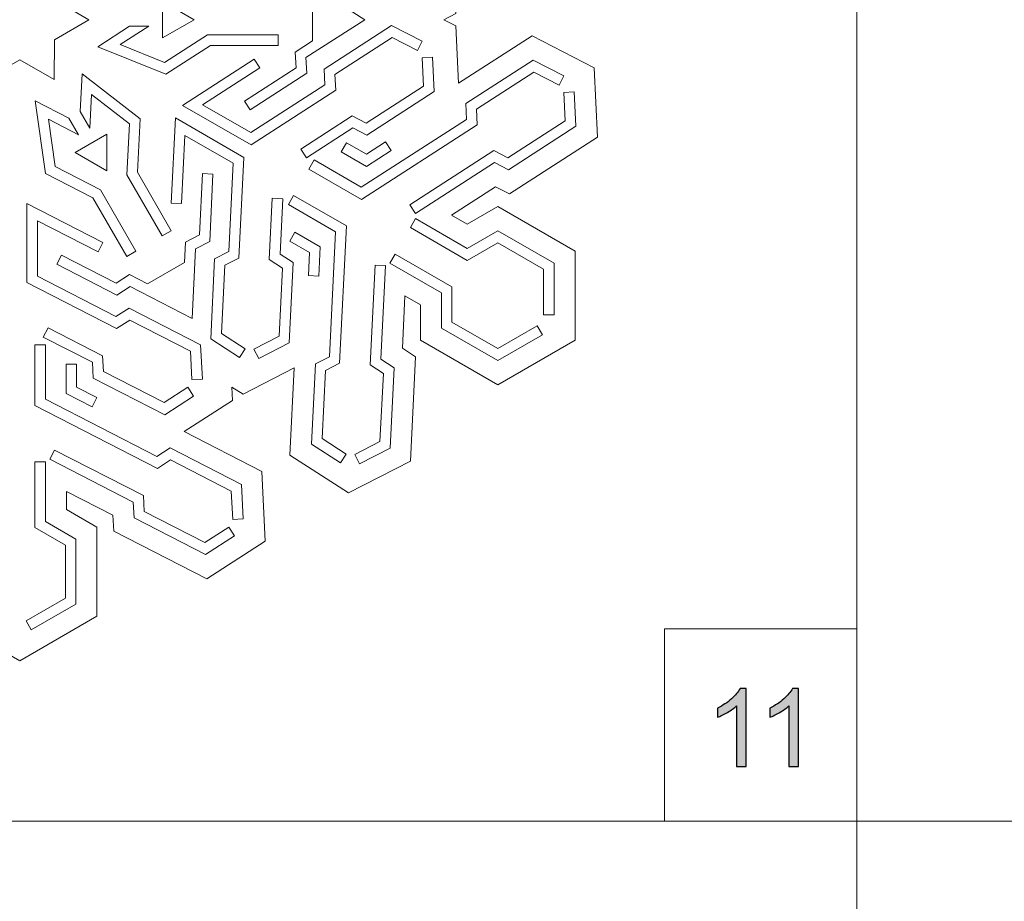
# Model space of a CAD drawing. Units: millimetres. Extents: x -654 to 652, y -308 to 317.
# Drawn here: x -588 to -512, y 61 to 130 of the extents above; entities that cross this region are included whole.
import ezdxf

# ---------------------------------------------------------------- set-up
doc = ezdxf.new("R2010")
doc.units = ezdxf.units.MM
doc.header["$MEASUREMENT"] = 0
doc.layers.add('layer 1', color=7, linetype='Continuous')

msp = doc.modelspace()

# ---------------------------------------------------------------- hatches: boundary and pattern name
at = {"layer": 'layer 1', "true_color": 0x2b2a29}
h = msp.add_hatch(color=250, dxfattribs=at)
edge = h.paths.add_edge_path()
edge.add_spline(control_points=[(-531.7178, 71.3773), (-531.7178, 71.3773), (-532.4629, 71.3773), (-532.4629, 71.3773), (-532.4629, 71.3773), (-532.4629, 76.1215), (-532.4629, 76.1215), (-532.6421, 75.9493), (-532.8777, 75.7786), (-533.1684, 75.6079), (-533.4591, 75.4371), (-533.7216, 75.3087), (-533.953, 75.2241), (-533.953, 75.2241), (-533.953, 75.9437), (-533.953, 75.9437), (-533.5367, 76.1385), (-533.1726, 76.3755), (-532.8608, 76.6549), (-532.5489, 76.933), (-532.3274, 77.2024), (-532.1976, 77.4649), (-532.1976, 77.4649), (-531.7178, 77.4649), (-531.7178, 77.4649), (-531.7178, 77.4649), (-531.7178, 71.3773), (-531.7178, 71.3773)], knot_values=[0, 0, 0, 0, 0.1111111, 0.1111111, 0.1111111, 0.2222222, 0.2222222, 0.2222222, 0.3333333, 0.3333333, 0.3333333, 0.4444444, 0.4444444, 0.4444444, 0.5555556, 0.5555556, 0.5555556, 0.6666667, 0.6666667, 0.6666667, 0.7777778, 0.7777778, 0.7777778, 0.8888889, 0.8888889, 0.8888889, 1, 1, 1, 1], degree=3, periodic=1)
h = msp.add_hatch(color=250, dxfattribs=at)
edge = h.paths.add_edge_path()
edge.add_spline(control_points=[(-527.6368, 71.3773), (-527.6368, 71.3773), (-528.3819, 71.3773), (-528.3819, 71.3773), (-528.3819, 71.3773), (-528.3819, 76.1215), (-528.3819, 76.1215), (-528.5611, 75.9493), (-528.7967, 75.7786), (-529.0874, 75.6079), (-529.3781, 75.4371), (-529.6406, 75.3087), (-529.872, 75.2241), (-529.872, 75.2241), (-529.872, 75.9437), (-529.872, 75.9437), (-529.4557, 76.1385), (-529.0916, 76.3755), (-528.7798, 76.6549), (-528.4679, 76.933), (-528.2464, 77.2024), (-528.1166, 77.4649), (-528.1166, 77.4649), (-527.6368, 77.4649), (-527.6368, 77.4649), (-527.6368, 77.4649), (-527.6368, 71.3773), (-527.6368, 71.3773)], knot_values=[0, 0, 0, 0, 0.1111111, 0.1111111, 0.1111111, 0.2222222, 0.2222222, 0.2222222, 0.3333333, 0.3333333, 0.3333333, 0.4444444, 0.4444444, 0.4444444, 0.5555556, 0.5555556, 0.5555556, 0.6666667, 0.6666667, 0.6666667, 0.7777778, 0.7777778, 0.7777778, 0.8888889, 0.8888889, 0.8888889, 1, 1, 1, 1], degree=3, periodic=1)

# ---------------------------------------------------------------- linework, layer by layer
at = {"layer": 'layer 1', "color": 250, "lineweight": 9}
for points, knots in [([(-653.63, 192.1217), (-653.63, 192.1217), (-523.0932, 192.1217), (-523.0932, 192.1217), (-523.0932, 192.1217), (-523.0932, 67.1217), (-523.0932, 67.1217), (-523.0932, 67.1217), (-653.63, 67.1217), (-653.63, 67.1217), (-653.63, 67.1217), (-653.63, 192.1217), (-653.63, 192.1217)], [0, 0, 0, 0, 0.25, 0.25, 0.25, 0.5, 0.5, 0.5, 0.75, 0.75, 0.75, 1, 1, 1, 1]), ([(-523.0932, 192.1217), (-523.0932, 192.1217), (-392.5564, 192.1217), (-392.5564, 192.1217), (-392.5564, 192.1217), (-392.5564, 67.1217), (-392.5564, 67.1217), (-392.5564, 67.1217), (-523.0932, 67.1217), (-523.0932, 67.1217), (-523.0932, 67.1217), (-523.0932, 192.1217), (-523.0932, 192.1217)], [0, 0, 0, 0, 0.25, 0.25, 0.25, 0.5, 0.5, 0.5, 0.75, 0.75, 0.75, 1, 1, 1, 1]), ([(-605.7776, 158.8319), (-605.7776, 158.8319), (-604.8991, 158.2656), (-604.8991, 158.2656), (-604.8991, 158.2656), (-604.9506, 159.3096), (-604.9506, 159.3096), (-604.9506, 159.3096), (-601.1804, 161.7411), (-601.1804, 161.7411), (-601.1804, 161.7411), (-607.238, 164.8517), (-607.238, 164.8517), (-607.238, 164.8517), (-607.5053, 170.2765), (-607.5053, 170.2765), (-607.5053, 170.2765), (-602.9406, 173.2205), (-602.9406, 173.2205), (-602.9406, 173.2205), (-595.693, 169.4991), (-595.693, 169.4991), (-595.693, 169.4991), (-595.6324, 168.2716), (-595.6324, 168.2716), (-595.6324, 168.2716), (-592.0011, 166.4069), (-592.0011, 166.4069), (-592.0011, 166.4069), (-592.0011, 167.8149), (-592.0011, 167.8149), (-592.0011, 167.8149), (-594.3838, 169.1904), (-594.3838, 169.1904), (-594.3838, 169.1904), (-594.3838, 176.1447), (-594.3838, 176.1447), (-594.3838, 176.1447), (-588.3616, 179.6217), (-588.3616, 179.6217), (-588.3616, 179.6217), (-582.339, 176.1447), (-582.339, 176.1447), (-582.339, 176.1447), (-582.339, 169.1904), (-582.339, 169.1904), (-582.339, 169.1904), (-584.7217, 167.8149), (-584.7217, 167.8149), (-584.7217, 167.8149), (-584.7217, 166.4069), (-584.7217, 166.4069), (-584.7217, 166.4069), (-581.0905, 168.2716), (-581.0905, 168.2716), (-581.0905, 168.2716), (-581.0301, 169.4991), (-581.0301, 169.4991), (-581.0301, 169.4991), (-573.7825, 173.2205), (-573.7825, 173.2205), (-573.7825, 173.2205), (-569.2179, 170.2765), (-569.2179, 170.2765), (-569.2179, 170.2765), (-569.4851, 164.8517), (-569.4851, 164.8517), (-569.4851, 164.8517), (-575.5427, 161.7411), (-575.5427, 161.7411), (-575.5427, 161.7411), (-571.7726, 159.3096), (-571.7726, 159.3096), (-571.7726, 159.3096), (-571.824, 158.2656), (-571.824, 158.2656), (-571.824, 158.2656), (-570.9456, 158.8319), (-570.9456, 158.8319), (-570.9456, 158.8319), (-566.9549, 156.7829), (-566.9549, 156.7829), (-566.9549, 156.7829), (-567.2898, 163.5841), (-567.2898, 163.5841), (-567.2898, 163.5841), (-562.7251, 166.528), (-562.7251, 166.528), (-562.7251, 166.528), (-557.8934, 164.0469), (-557.8934, 164.0469), (-557.8934, 164.0469), (-557.4927, 155.9095), (-557.4927, 155.9095), (-557.4927, 155.9095), (-558.5252, 155.2432), (-558.5252, 155.2432), (-558.5252, 155.2432), (-558.3244, 151.1664), (-558.3244, 151.1664), (-558.3244, 151.1664), (-557.1052, 151.8704), (-557.1052, 151.8704), (-557.1052, 151.8704), (-557.1052, 154.6215), (-557.1052, 154.6215), (-557.1052, 154.6215), (-551.0825, 158.0987), (-551.0825, 158.0987), (-551.0825, 158.0987), (-545.0602, 154.6215), (-545.0602, 154.6215), (-545.0602, 154.6215), (-545.0602, 147.6677), (-545.0602, 147.6677), (-545.0602, 147.6677), (-551.0825, 144.1905), (-551.0825, 144.1905), (-551.0825, 144.1905), (-553.4653, 145.5663), (-553.4653, 145.5663), (-553.4653, 145.5663), (-554.6846, 144.8623), (-554.6846, 144.8623), (-554.6846, 144.8623), (-551.2541, 142.6497), (-551.2541, 142.6497), (-551.2541, 142.6497), (-550.1611, 143.211), (-550.1611, 143.211), (-550.1611, 143.211), (-543.3144, 138.7954), (-543.3144, 138.7954), (-543.3144, 138.7954), (-543.5814, 133.3702), (-543.5814, 133.3702), (-543.5814, 133.3702), (-548.4134, 130.8893), (-548.4134, 130.8893), (-548.4134, 130.8893), (-554.136, 134.58), (-554.136, 134.58), (-554.136, 134.58), (-554.3566, 130.0991), (-554.3566, 130.0991), (-554.3566, 130.0991), (-555.2865, 129.6218), (-555.2865, 129.6218), (-555.2865, 129.6218), (-554.3566, 129.1444), (-554.3566, 129.1444), (-554.3566, 129.1444), (-554.136, 124.6635), (-554.136, 124.6635), (-554.136, 124.6635), (-548.4134, 128.3542), (-548.4134, 128.3542), (-548.4134, 128.3542), (-543.5814, 125.8733), (-543.5814, 125.8733), (-543.5814, 125.8733), (-543.3144, 120.4481), (-543.3144, 120.4481), (-543.3144, 120.4481), (-550.1611, 116.0322), (-550.1611, 116.0322), (-550.1611, 116.0322), (-551.2541, 116.5934), (-551.2541, 116.5934), (-551.2541, 116.5934), (-554.6846, 114.3811), (-554.6846, 114.3811), (-554.6846, 114.3811), (-553.4653, 113.6772), (-553.4653, 113.6772), (-553.4653, 113.6772), (-551.0825, 115.053), (-551.0825, 115.053), (-551.0825, 115.053), (-545.0602, 111.5758), (-545.0602, 111.5758), (-545.0602, 111.5758), (-545.0602, 104.6216), (-545.0602, 104.6216), (-545.0602, 104.6216), (-551.0825, 101.1444), (-551.0825, 101.1444), (-551.0825, 101.1444), (-557.1052, 104.6216), (-557.1052, 104.6216), (-557.1052, 104.6216), (-557.1052, 107.3732), (-557.1052, 107.3732), (-557.1052, 107.3732), (-558.3244, 108.0771), (-558.3244, 108.0771), (-558.3244, 108.0771), (-558.5252, 103.9999), (-558.5252, 103.9999), (-558.5252, 103.9999), (-557.4927, 103.334), (-557.4927, 103.334), (-557.4927, 103.334), (-557.8934, 95.1963), (-557.8934, 95.1963), (-557.8934, 95.1963), (-562.7251, 92.7152), (-562.7251, 92.7152), (-562.7251, 92.7152), (-567.2898, 95.6594), (-567.2898, 95.6594), (-567.2898, 95.6594), (-566.9549, 102.4607), (-566.9549, 102.4607), (-566.9549, 102.4607), (-570.9456, 100.4113), (-570.9456, 100.4113), (-570.9456, 100.4113), (-571.824, 100.9779), (-571.824, 100.9779), (-571.824, 100.9779), (-571.7726, 99.9339), (-571.7726, 99.9339), (-571.7726, 99.9339), (-575.5427, 97.5025), (-575.5427, 97.5025), (-575.5427, 97.5025), (-569.4851, 94.3919), (-569.4851, 94.3919), (-569.4851, 94.3919), (-569.2179, 88.9667), (-569.2179, 88.9667), (-569.2179, 88.9667), (-573.7825, 86.0229), (-573.7825, 86.0229), (-573.7825, 86.0229), (-581.0301, 89.7444), (-581.0301, 89.7444), (-581.0301, 89.7444), (-581.0905, 90.9719), (-581.0905, 90.9719), (-581.0905, 90.9719), (-584.7217, 92.8364), (-584.7217, 92.8364), (-584.7217, 92.8364), (-584.7217, 91.4287), (-584.7217, 91.4287), (-584.7217, 91.4287), (-582.339, 90.0528), (-582.339, 90.0528), (-582.339, 90.0528), (-582.339, 83.0988), (-582.339, 83.0988), (-582.339, 83.0988), (-588.3616, 79.6218), (-588.3616, 79.6218), (-588.3616, 79.6218), (-594.3838, 83.0988), (-594.3838, 83.0988), (-594.3838, 83.0988), (-594.3838, 90.0528), (-594.3838, 90.0528), (-594.3838, 90.0528), (-592.0011, 91.4287), (-592.0011, 91.4287), (-592.0011, 91.4287), (-592.0011, 92.8364), (-592.0011, 92.8364), (-592.0011, 92.8364), (-595.6324, 90.9719), (-595.6324, 90.9719), (-595.6324, 90.9719), (-595.693, 89.7444), (-595.693, 89.7444), (-595.693, 89.7444), (-602.9406, 86.0229), (-602.9406, 86.0229), (-602.9406, 86.0229), (-607.5053, 88.9667), (-607.5053, 88.9667), (-607.5053, 88.9667), (-607.238, 94.3919), (-607.238, 94.3919), (-607.238, 94.3919), (-601.1804, 97.5025), (-601.1804, 97.5025), (-601.1804, 97.5025), (-604.9506, 99.9339), (-604.9506, 99.9339), (-604.9506, 99.9339), (-604.8991, 100.9779), (-604.8991, 100.9779), (-604.8991, 100.9779), (-605.7776, 100.4113), (-605.7776, 100.4113), (-605.7776, 100.4113), (-609.7683, 102.4607), (-609.7683, 102.4607), (-609.7683, 102.4607), (-609.4333, 95.6594), (-609.4333, 95.6594), (-609.4333, 95.6594), (-613.998, 92.7152), (-613.998, 92.7152), (-613.998, 92.7152), (-618.8297, 95.1963), (-618.8297, 95.1963), (-618.8297, 95.1963), (-619.2305, 103.334), (-619.2305, 103.334), (-619.2305, 103.334), (-618.1979, 103.9999), (-618.1979, 103.9999), (-618.1979, 103.9999), (-618.3988, 108.0771), (-618.3988, 108.0771), (-618.3988, 108.0771), (-619.6179, 107.3732), (-619.6179, 107.3732), (-619.6179, 107.3732), (-619.6179, 104.6216), (-619.6179, 104.6216), (-619.6179, 104.6216), (-625.6403, 101.1444), (-625.6403, 101.1444), (-625.6403, 101.1444), (-631.6629, 104.6216), (-631.6629, 104.6216), (-631.6629, 104.6216), (-631.6629, 111.5758), (-631.6629, 111.5758), (-631.6629, 111.5758), (-625.6403, 115.053), (-625.6403, 115.053), (-625.6403, 115.053), (-623.2575, 113.6772), (-623.2575, 113.6772), (-623.2575, 113.6772), (-622.0382, 114.3811), (-622.0382, 114.3811), (-622.0382, 114.3811), (-625.4687, 116.5934), (-625.4687, 116.5934), (-625.4687, 116.5934), (-626.562, 116.0322), (-626.562, 116.0322), (-626.562, 116.0322), (-633.4087, 120.4481), (-633.4087, 120.4481), (-633.4087, 120.4481), (-633.1414, 125.8733), (-633.1414, 125.8733), (-633.1414, 125.8733), (-628.3097, 128.3542), (-628.3097, 128.3542), (-628.3097, 128.3542), (-622.5872, 124.6635), (-622.5872, 124.6635), (-622.5872, 124.6635), (-622.3663, 129.1444), (-622.3663, 129.1444), (-622.3663, 129.1444), (-621.4366, 129.6218), (-621.4366, 129.6218), (-621.4366, 129.6218), (-622.3663, 130.0991), (-622.3663, 130.0991), (-622.3663, 130.0991), (-622.5872, 134.58), (-622.5872, 134.58), (-622.5872, 134.58), (-628.3097, 130.8893), (-628.3097, 130.8893), (-628.3097, 130.8893), (-633.1414, 133.3702), (-633.1414, 133.3702), (-633.1414, 133.3702), (-633.4087, 138.7954), (-633.4087, 138.7954), (-633.4087, 138.7954), (-626.562, 143.211), (-626.562, 143.211), (-626.562, 143.211), (-625.4687, 142.6497), (-625.4687, 142.6497), (-625.4687, 142.6497), (-622.0382, 144.8623), (-622.0382, 144.8623), (-622.0382, 144.8623), (-623.2575, 145.5663), (-623.2575, 145.5663), (-623.2575, 145.5663), (-625.6403, 144.1905), (-625.6403, 144.1905), (-625.6403, 144.1905), (-631.6629, 147.6677), (-631.6629, 147.6677), (-631.6629, 147.6677), (-631.6629, 154.6215), (-631.6629, 154.6215), (-631.6629, 154.6215), (-625.6403, 158.0987), (-625.6403, 158.0987), (-625.6403, 158.0987), (-619.6179, 154.6215), (-619.6179, 154.6215), (-619.6179, 154.6215), (-619.6179, 151.8704), (-619.6179, 151.8704), (-619.6179, 151.8704), (-618.3988, 151.1664), (-618.3988, 151.1664), (-618.3988, 151.1664), (-618.1979, 155.2432), (-618.1979, 155.2432), (-618.1979, 155.2432), (-619.2305, 155.9095), (-619.2305, 155.9095), (-619.2305, 155.9095), (-618.8297, 164.0469), (-618.8297, 164.0469), (-618.8297, 164.0469), (-613.998, 166.528), (-613.998, 166.528), (-613.998, 166.528), (-609.4333, 163.5841), (-609.4333, 163.5841), (-609.4333, 163.5841), (-609.7683, 156.7829), (-609.7683, 156.7829), (-609.7683, 156.7829), (-605.7776, 158.8319), (-605.7776, 158.8319)], [0, 0, 0, 0, 0.0069444, 0.0069444, 0.0069444, 0.0138889, 0.0138889, 0.0138889, 0.0208333, 0.0208333, 0.0208333, 0.0277778, 0.0277778, 0.0277778, 0.0347222, 0.0347222, 0.0347222, 0.0416667, 0.0416667, 0.0416667, 0.0486111, 0.0486111, 0.0486111, 0.0555556, 0.0555556, 0.0555556, 0.0625, 0.0625, 0.0625, 0.0694444, 0.0694444, 0.0694444, 0.0763889, 0.0763889, 0.0763889, 0.0833333, 0.0833333, 0.0833333, 0.0902778, 0.0902778, 0.0902778, 0.0972222, 0.0972222, 0.0972222, 0.1041667, 0.1041667, 0.1041667, 0.1111111, 0.1111111, 0.1111111, 0.1180556, 0.1180556, 0.1180556, 0.125, 0.125, 0.125, 0.1319444, 0.1319444, 0.1319444, 0.1388889, 0.1388889, 0.1388889, 0.1458333, 0.1458333, 0.1458333, 0.1527778, 0.1527778, 0.1527778, 0.1597222, 0.1597222, 0.1597222, 0.1666667, 0.1666667, 0.1666667, 0.1736111, 0.1736111, 0.1736111, 0.1805556, 0.1805556, 0.1805556, 0.1875, 0.1875, 0.1875, 0.1944444, 0.1944444, 0.1944444, 0.2013889, 0.2013889, 0.2013889, 0.2083333, 0.2083333, 0.2083333, 0.2152778, 0.2152778, 0.2152778, 0.2222222, 0.2222222, 0.2222222, 0.2291667, 0.2291667, 0.2291667, 0.2361111, 0.2361111, 0.2361111, 0.2430556, 0.2430556, 0.2430556, 0.25, 0.25, 0.25, 0.2569444, 0.2569444, 0.2569444, 0.2638889, 0.2638889, 0.2638889, 0.2708333, 0.2708333, 0.2708333, 0.2777778, 0.2777778, 0.2777778, 0.2847222, 0.2847222, 0.2847222, 0.2916667, 0.2916667, 0.2916667, 0.2986111, 0.2986111, 0.2986111, 0.3055556, 0.3055556, 0.3055556, 0.3125, 0.3125, 0.3125, 0.3194444, 0.3194444, 0.3194444, 0.3263889, 0.3263889, 0.3263889, 0.3333333, 0.3333333, 0.3333333, 0.3402778, 0.3402778, 0.3402778, 0.3472222, 0.3472222, 0.3472222, 0.3541667, 0.3541667, 0.3541667, 0.3611111, 0.3611111, 0.3611111, 0.3680556, 0.3680556, 0.3680556, 0.375, 0.375, 0.375, 0.3819444, 0.3819444, 0.3819444, 0.3888889, 0.3888889, 0.3888889, 0.3958333, 0.3958333, 0.3958333, 0.4027778, 0.4027778, 0.4027778, 0.4097222, 0.4097222, 0.4097222, 0.4166667, 0.4166667, 0.4166667, 0.4236111, 0.4236111, 0.4236111, 0.4305556, 0.4305556, 0.4305556, 0.4375, 0.4375, 0.4375, 0.4444444, 0.4444444, 0.4444444, 0.4513889, 0.4513889, 0.4513889, 0.4583333, 0.4583333, 0.4583333, 0.4652778, 0.4652778, 0.4652778, 0.4722222, 0.4722222, 0.4722222, 0.4791667, 0.4791667, 0.4791667, 0.4861111, 0.4861111, 0.4861111, 0.4930556, 0.4930556, 0.4930556, 0.5, 0.5, 0.5, 0.5069444, 0.5069444, 0.5069444, 0.5138889, 0.5138889, 0.5138889, 0.5208333, 0.5208333, 0.5208333, 0.5277778, 0.5277778, 0.5277778, 0.5347222, 0.5347222, 0.5347222, 0.5416667, 0.5416667, 0.5416667, 0.5486111, 0.5486111, 0.5486111, 0.5555556, 0.5555556, 0.5555556, 0.5625, 0.5625, 0.5625, 0.5694444, 0.5694444, 0.5694444, 0.5763889, 0.5763889, 0.5763889, 0.5833333, 0.5833333, 0.5833333, 0.5902778, 0.5902778, 0.5902778, 0.5972222, 0.5972222, 0.5972222, 0.6041667, 0.6041667, 0.6041667, 0.6111111, 0.6111111, 0.6111111, 0.6180556, 0.6180556, 0.6180556, 0.625, 0.625, 0.625, 0.6319444, 0.6319444, 0.6319444, 0.6388889, 0.6388889, 0.6388889, 0.6458333, 0.6458333, 0.6458333, 0.6527778, 0.6527778, 0.6527778, 0.6597222, 0.6597222, 0.6597222, 0.6666667, 0.6666667, 0.6666667, 0.6736111, 0.6736111, 0.6736111, 0.6805556, 0.6805556, 0.6805556, 0.6875, 0.6875, 0.6875, 0.6944444, 0.6944444, 0.6944444, 0.7013889, 0.7013889, 0.7013889, 0.7083333, 0.7083333, 0.7083333, 0.7152778, 0.7152778, 0.7152778, 0.7222222, 0.7222222, 0.7222222, 0.7291667, 0.7291667, 0.7291667, 0.7361111, 0.7361111, 0.7361111, 0.7430556, 0.7430556, 0.7430556, 0.75, 0.75, 0.75, 0.7569444, 0.7569444, 0.7569444, 0.7638889, 0.7638889, 0.7638889, 0.7708333, 0.7708333, 0.7708333, 0.7777778, 0.7777778, 0.7777778, 0.7847222, 0.7847222, 0.7847222, 0.7916667, 0.7916667, 0.7916667, 0.7986111, 0.7986111, 0.7986111, 0.8055556, 0.8055556, 0.8055556, 0.8125, 0.8125, 0.8125, 0.8194444, 0.8194444, 0.8194444, 0.8263889, 0.8263889, 0.8263889, 0.8333333, 0.8333333, 0.8333333, 0.8402778, 0.8402778, 0.8402778, 0.8472222, 0.8472222, 0.8472222, 0.8541667, 0.8541667, 0.8541667, 0.8611111, 0.8611111, 0.8611111, 0.8680556, 0.8680556, 0.8680556, 0.875, 0.875, 0.875, 0.8819444, 0.8819444, 0.8819444, 0.8888889, 0.8888889, 0.8888889, 0.8958333, 0.8958333, 0.8958333, 0.9027778, 0.9027778, 0.9027778, 0.9097222, 0.9097222, 0.9097222, 0.9166667, 0.9166667, 0.9166667, 0.9236111, 0.9236111, 0.9236111, 0.9305556, 0.9305556, 0.9305556, 0.9375, 0.9375, 0.9375, 0.9444444, 0.9444444, 0.9444444, 0.9513889, 0.9513889, 0.9513889, 0.9583333, 0.9583333, 0.9583333, 0.9652778, 0.9652778, 0.9652778, 0.9722222, 0.9722222, 0.9722222, 0.9791667, 0.9791667, 0.9791667, 0.9861111, 0.9861111, 0.9861111, 0.9930556, 0.9930556, 0.9930556, 1, 1, 1, 1]), ([(-538.0932, 82.1218), (-538.0932, 82.1218), (-523.0932, 82.1218), (-523.0932, 82.1218), (-523.0932, 82.1218), (-523.0932, 67.1217), (-523.0932, 67.1217), (-523.0932, 67.1217), (-538.0932, 67.1217), (-538.0932, 67.1217), (-538.0932, 67.1217), (-538.0932, 82.1218), (-538.0932, 82.1218)], [0, 0, 0, 0, 0.25, 0.25, 0.25, 0.5, 0.5, 0.5, 0.75, 0.75, 0.75, 1, 1, 1, 1]), ([(-653.63, 67.1217), (-653.63, 67.1217), (-523.0932, 67.1217), (-523.0932, 67.1217), (-523.0932, 67.1217), (-523.0932, -57.8781), (-523.0932, -57.8781), (-523.0932, -57.8781), (-653.63, -57.8781), (-653.63, -57.8781), (-653.63, -57.8781), (-653.63, 67.1217), (-653.63, 67.1217)], [0, 0, 0, 0, 0.25, 0.25, 0.25, 0.5, 0.5, 0.5, 0.75, 0.75, 0.75, 1, 1, 1, 1]), ([(-523.0932, 67.1217), (-523.0932, 67.1217), (-392.5564, 67.1217), (-392.5564, 67.1217), (-392.5564, 67.1217), (-392.5564, -57.8781), (-392.5564, -57.8781), (-392.5564, -57.8781), (-523.0932, -57.8781), (-523.0932, -57.8781), (-523.0932, -57.8781), (-523.0932, 67.1217), (-523.0932, 67.1217)], [0, 0, 0, 0, 0.25, 0.25, 0.25, 0.5, 0.5, 0.5, 0.75, 0.75, 0.75, 1, 1, 1, 1])]:
    msp.add_open_spline(points, degree=3, knots=knots, dxfattribs=at)
at = {"layer": 'layer 1', "color": 242, "lineweight": 9}
for points, knots in [([(-566.8131, 133.3744), (-566.8131, 133.3744), (-566.8735, 132.1469), (-566.8735, 132.1469), (-566.8735, 132.1469), (-565.5332, 131.2825), (-565.5332, 131.2825), (-565.5332, 131.2825), (-565.5332, 127.9611), (-565.5332, 127.9611), (-565.5332, 127.9611), (-566.8735, 127.0965), (-566.8735, 127.0965), (-566.8735, 127.0965), (-566.8131, 125.8691), (-566.8131, 125.8691), (-566.8131, 125.8691), (-570.8346, 123.2755), (-570.8346, 123.2755), (-570.8346, 123.2755), (-570.3935, 122.5916), (-570.3935, 122.5916), (-570.3935, 122.5916), (-565.9772, 125.44), (-565.9772, 125.44), (-565.9772, 125.44), (-566.0379, 126.6671), (-566.0379, 126.6671), (-566.0379, 126.6671), (-561.4569, 129.6218), (-561.4569, 129.6218), (-561.4569, 129.6218), (-566.0379, 132.5761), (-566.0379, 132.5761), (-566.0379, 132.5761), (-565.9772, 133.8035), (-565.9772, 133.8035), (-565.9772, 133.8035), (-570.3935, 136.6516), (-570.3935, 136.6516), (-570.3935, 136.6516), (-570.8346, 135.9678), (-570.8346, 135.9678), (-570.8346, 135.9678), (-566.8131, 133.3744), (-566.8131, 133.3744)], [0, 0, 0, 0, 0.0666667, 0.0666667, 0.0666667, 0.1333333, 0.1333333, 0.1333333, 0.2, 0.2, 0.2, 0.2666667, 0.2666667, 0.2666667, 0.3333333, 0.3333333, 0.3333333, 0.4, 0.4, 0.4, 0.4666667, 0.4666667, 0.4666667, 0.5333333, 0.5333333, 0.5333333, 0.6, 0.6, 0.6, 0.6666667, 0.6666667, 0.6666667, 0.7333333, 0.7333333, 0.7333333, 0.8, 0.8, 0.8, 0.8666667, 0.8666667, 0.8666667, 0.9333333, 0.9333333, 0.9333333, 1, 1, 1, 1]), ([(-593.7409, 129.6218), (-593.7409, 129.6218), (-591.0695, 128.0584), (-591.0695, 128.0584), (-591.0695, 128.0584), (-591.0511, 124.9633), (-591.0511, 124.9633), (-591.0511, 124.9633), (-588.3616, 126.4948), (-588.3616, 126.4948), (-588.3616, 126.4948), (-585.6718, 124.9633), (-585.6718, 124.9633), (-585.6718, 124.9633), (-585.6537, 128.0584), (-585.6537, 128.0584), (-585.6537, 128.0584), (-582.9823, 129.6218), (-582.9823, 129.6218), (-582.9823, 129.6218), (-585.6537, 131.1852), (-585.6537, 131.1852), (-585.6537, 131.1852), (-585.6718, 134.2803), (-585.6718, 134.2803), (-585.6718, 134.2803), (-588.3616, 132.7486), (-588.3616, 132.7486), (-588.3616, 132.7486), (-591.0511, 134.2803), (-591.0511, 134.2803), (-591.0511, 134.2803), (-591.0695, 131.1852), (-591.0695, 131.1852), (-591.0695, 131.1852), (-593.7409, 129.6218), (-593.7409, 129.6218)], [0, 0, 0, 0, 0.0833333, 0.0833333, 0.0833333, 0.1666667, 0.1666667, 0.1666667, 0.25, 0.25, 0.25, 0.3333333, 0.3333333, 0.3333333, 0.4166667, 0.4166667, 0.4166667, 0.5, 0.5, 0.5, 0.5833333, 0.5833333, 0.5833333, 0.6666667, 0.6666667, 0.6666667, 0.75, 0.75, 0.75, 0.8333333, 0.8333333, 0.8333333, 0.9166667, 0.9166667, 0.9166667, 1, 1, 1, 1]), ([(-574.7602, 129.6218), (-574.7602, 129.6218), (-577.224, 131.0444), (-577.224, 131.0444), (-577.224, 131.0444), (-577.224, 128.1992), (-577.224, 128.1992), (-577.224, 128.1992), (-574.7602, 129.6218), (-574.7602, 129.6218)], [0, 0, 0, 0, 0.3333333, 0.3333333, 0.3333333, 0.6666667, 0.6666667, 0.6666667, 1, 1, 1, 1]), ([(-568.2004, 127.6172), (-568.2004, 127.6172), (-573.4774, 127.6172), (-573.4774, 127.6172), (-573.4774, 127.6172), (-576.9736, 125.3625), (-576.9736, 125.3625), (-576.9736, 125.3625), (-582.2731, 127.513), (-582.2731, 127.513), (-582.2731, 127.513), (-579.8039, 129.1055), (-579.8039, 129.1055), (-579.8039, 129.1055), (-578.3027, 129.1055), (-578.3027, 129.1055), (-578.3027, 129.1055), (-580.5162, 127.6781), (-580.5162, 127.6781), (-580.5162, 127.6781), (-577.0591, 126.2754), (-577.0591, 126.2754), (-577.0591, 126.2754), (-573.7171, 128.4309), (-573.7171, 128.4309), (-573.7171, 128.4309), (-568.2004, 128.4309), (-568.2004, 128.4309), (-568.2004, 128.4309), (-568.2004, 127.6172), (-568.2004, 127.6172)], [0, 0, 0, 0, 0.1, 0.1, 0.1, 0.2, 0.2, 0.2, 0.3, 0.3, 0.3, 0.4, 0.4, 0.4, 0.5, 0.5, 0.5, 0.6, 0.6, 0.6, 0.7, 0.7, 0.7, 0.8, 0.8, 0.8, 0.9, 0.9, 0.9, 1, 1, 1, 1]), ([(-569.6256, 125.8612), (-569.6256, 125.8612), (-574.0966, 122.9778), (-574.0966, 122.9778), (-574.0966, 122.9778), (-570.3493, 120.8142), (-570.3493, 120.8142), (-570.3493, 120.8142), (-564.5587, 124.5489), (-564.5587, 124.5489), (-564.5587, 124.5489), (-564.6191, 125.7762), (-564.6191, 125.7762), (-564.6191, 125.7762), (-559.359, 129.1688), (-559.359, 129.1688), (-559.359, 129.1688), (-556.9704, 127.9424), (-556.9704, 127.9424), (-556.9704, 127.9424), (-557.3423, 127.2186), (-557.3423, 127.2186), (-557.3423, 127.2186), (-559.3128, 128.2302), (-559.3128, 128.2302), (-559.3128, 128.2302), (-563.7835, 125.3472), (-563.7835, 125.3472), (-563.7835, 125.3472), (-563.7231, 124.1197), (-563.7231, 124.1197), (-563.7231, 124.1197), (-570.3258, 119.8611), (-570.3258, 119.8611), (-570.3258, 119.8611), (-575.6571, 122.9393), (-575.6571, 122.9393), (-575.6571, 122.9393), (-570.0665, 126.5448), (-570.0665, 126.5448), (-570.0665, 126.5448), (-569.6256, 125.8612), (-569.6256, 125.8612)], [0, 0, 0, 0, 0.0714286, 0.0714286, 0.0714286, 0.1428571, 0.1428571, 0.1428571, 0.2142857, 0.2142857, 0.2142857, 0.2857143, 0.2857143, 0.2857143, 0.3571429, 0.3571429, 0.3571429, 0.4285714, 0.4285714, 0.4285714, 0.5, 0.5, 0.5, 0.5714286, 0.5714286, 0.5714286, 0.6428571, 0.6428571, 0.6428571, 0.7142857, 0.7142857, 0.7142857, 0.7857143, 0.7857143, 0.7857143, 0.8571429, 0.8571429, 0.8571429, 0.9285714, 0.9285714, 0.9285714, 1, 1, 1, 1]), ([(-561.2927, 120.6185), (-561.2927, 120.6185), (-556.0325, 124.011), (-556.0325, 124.011), (-556.0325, 124.011), (-556.1644, 126.6927), (-556.1644, 126.6927), (-556.1644, 126.6927), (-556.977, 126.6525), (-556.977, 126.6525), (-556.977, 126.6525), (-556.868, 124.4402), (-556.868, 124.4402), (-556.868, 124.4402), (-561.3387, 121.5567), (-561.3387, 121.5567), (-561.3387, 121.5567), (-562.4321, 122.1179), (-562.4321, 122.1179), (-562.4321, 122.1179), (-566.4492, 119.5271), (-566.4492, 119.5271), (-566.4492, 119.5271), (-566.0083, 118.8435), (-566.0083, 118.8435), (-566.0083, 118.8435), (-562.3857, 121.1798), (-562.3857, 121.1798), (-562.3857, 121.1798), (-561.2927, 120.6185), (-561.2927, 120.6185)], [0, 0, 0, 0, 0.1, 0.1, 0.1, 0.2, 0.2, 0.2, 0.3, 0.3, 0.3, 0.4, 0.4, 0.4, 0.5, 0.5, 0.5, 0.6, 0.6, 0.6, 0.7, 0.7, 0.7, 0.8, 0.8, 0.8, 0.9, 0.9, 0.9, 1, 1, 1, 1]), ([(-565.4025, 118.681), (-565.4025, 118.681), (-561.7242, 116.5571), (-561.7242, 116.5571), (-561.7242, 116.5571), (-553.52, 121.8486), (-553.52, 121.8486), (-553.52, 121.8486), (-553.5807, 123.0759), (-553.5807, 123.0759), (-553.5807, 123.0759), (-548.3203, 126.4685), (-548.3203, 126.4685), (-548.3203, 126.4685), (-545.9321, 125.2421), (-545.9321, 125.2421), (-545.9321, 125.2421), (-546.3036, 124.5183), (-546.3036, 124.5183), (-546.3036, 124.5183), (-548.2742, 125.53), (-548.2742, 125.53), (-548.2742, 125.53), (-552.7448, 122.647), (-552.7448, 122.647), (-552.7448, 122.647), (-552.6844, 121.4194), (-552.6844, 121.4194), (-552.6844, 121.4194), (-561.7007, 115.6044), (-561.7007, 115.6044), (-561.7007, 115.6044), (-565.8094, 117.9764), (-565.8094, 117.9764), (-565.8094, 117.9764), (-565.4025, 118.681), (-565.4025, 118.681)], [0, 0, 0, 0, 0.0833333, 0.0833333, 0.0833333, 0.1666667, 0.1666667, 0.1666667, 0.25, 0.25, 0.25, 0.3333333, 0.3333333, 0.3333333, 0.4166667, 0.4166667, 0.4166667, 0.5, 0.5, 0.5, 0.5833333, 0.5833333, 0.5833333, 0.6666667, 0.6666667, 0.6666667, 0.75, 0.75, 0.75, 0.8333333, 0.8333333, 0.8333333, 0.9166667, 0.9166667, 0.9166667, 1, 1, 1, 1]), ([(-576.5448, 113.164), (-576.5448, 113.164), (-579.1835, 117.7341), (-579.1835, 117.7341), (-579.1835, 117.7341), (-578.9788, 121.8888), (-578.9788, 121.8888), (-578.9788, 121.8888), (-583.4911, 125.4031), (-583.4911, 125.4031), (-583.4911, 125.4031), (-583.6357, 122.4686), (-583.6357, 122.4686), (-583.6357, 122.4686), (-582.885, 121.1686), (-582.885, 121.1686), (-582.885, 121.1686), (-582.7556, 123.7991), (-582.7556, 123.7991), (-582.7556, 123.7991), (-579.8122, 121.5067), (-579.8122, 121.5067), (-579.8122, 121.5067), (-580.008, 117.5349), (-580.008, 117.5349), (-580.008, 117.5349), (-577.2494, 112.7572), (-577.2494, 112.7572), (-577.2494, 112.7572), (-576.5448, 113.164), (-576.5448, 113.164)], [0, 0, 0, 0, 0.1, 0.1, 0.1, 0.2, 0.2, 0.2, 0.3, 0.3, 0.3, 0.4, 0.4, 0.4, 0.5, 0.5, 0.5, 0.6, 0.6, 0.6, 0.7, 0.7, 0.7, 0.8, 0.8, 0.8, 0.9, 0.9, 0.9, 1, 1, 1, 1]), ([(-557.4993, 114.5117), (-557.4993, 114.5117), (-551.3473, 118.4795), (-551.3473, 118.4795), (-551.3473, 118.4795), (-550.254, 117.9182), (-550.254, 117.9182), (-550.254, 117.9182), (-544.9938, 121.3107), (-544.9938, 121.3107), (-544.9938, 121.3107), (-545.126, 123.9923), (-545.126, 123.9923), (-545.126, 123.9923), (-545.9387, 123.9522), (-545.9387, 123.9522), (-545.9387, 123.9522), (-545.8297, 121.7398), (-545.8297, 121.7398), (-545.8297, 121.7398), (-550.3004, 118.8564), (-550.3004, 118.8564), (-550.3004, 118.8564), (-551.3934, 119.4176), (-551.3934, 119.4176), (-551.3934, 119.4176), (-557.9402, 115.1953), (-557.9402, 115.1953), (-557.9402, 115.1953), (-557.4993, 114.5117), (-557.4993, 114.5117)], [0, 0, 0, 0, 0.1, 0.1, 0.1, 0.2, 0.2, 0.2, 0.3, 0.3, 0.3, 0.4, 0.4, 0.4, 0.5, 0.5, 0.5, 0.6, 0.6, 0.6, 0.7, 0.7, 0.7, 0.8, 0.8, 0.8, 0.9, 0.9, 0.9, 1, 1, 1, 1]), ([(-580.0169, 111.1595), (-580.0169, 111.1595), (-582.6555, 115.7296), (-582.6555, 115.7296), (-582.6555, 115.7296), (-586.356, 117.6295), (-586.356, 117.6295), (-586.356, 117.6295), (-587.1433, 123.2947), (-587.1433, 123.2947), (-587.1433, 123.2947), (-584.5297, 121.9524), (-584.5297, 121.9524), (-584.5297, 121.9524), (-583.7791, 120.6526), (-583.7791, 120.6526), (-583.7791, 120.6526), (-586.1222, 121.8554), (-586.1222, 121.8554), (-586.1222, 121.8554), (-585.6085, 118.1604), (-585.6085, 118.1604), (-585.6085, 118.1604), (-582.0707, 116.344), (-582.0707, 116.344), (-582.0707, 116.344), (-579.3123, 111.5662), (-579.3123, 111.5662), (-579.3123, 111.5662), (-580.0169, 111.1595), (-580.0169, 111.1595)], [0, 0, 0, 0, 0.1, 0.1, 0.1, 0.2, 0.2, 0.2, 0.3, 0.3, 0.3, 0.4, 0.4, 0.4, 0.5, 0.5, 0.5, 0.6, 0.6, 0.6, 0.7, 0.7, 0.7, 0.8, 0.8, 0.8, 0.9, 0.9, 0.9, 1, 1, 1, 1]), ([(-575.475, 120.5899), (-575.475, 120.5899), (-571.7281, 118.4264), (-571.7281, 118.4264), (-571.7281, 118.4264), (-572.0668, 111.5443), (-572.0668, 111.5443), (-572.0668, 111.5443), (-573.1599, 110.983), (-573.1599, 110.983), (-573.1599, 110.983), (-573.4679, 104.7312), (-573.4679, 104.7312), (-573.4679, 104.7312), (-571.2116, 103.2759), (-571.2116, 103.2759), (-571.2116, 103.2759), (-570.7707, 103.9599), (-570.7707, 103.9599), (-570.7707, 103.9599), (-572.6323, 105.1604), (-572.6323, 105.1604), (-572.6323, 105.1604), (-572.3704, 110.4738), (-572.3704, 110.4738), (-572.3704, 110.4738), (-571.2773, 111.0351), (-571.2773, 111.0351), (-571.2773, 111.0351), (-570.8909, 118.8828), (-570.8909, 118.8828), (-570.8909, 118.8828), (-576.2223, 121.9607), (-576.2223, 121.9607), (-576.2223, 121.9607), (-576.5493, 115.3161), (-576.5493, 115.3161), (-576.5493, 115.3161), (-575.7369, 115.2763), (-575.7369, 115.2763), (-575.7369, 115.2763), (-575.475, 120.5899), (-575.475, 120.5899)], [0, 0, 0, 0, 0.0714286, 0.0714286, 0.0714286, 0.1428571, 0.1428571, 0.1428571, 0.2142857, 0.2142857, 0.2142857, 0.2857143, 0.2857143, 0.2857143, 0.3571429, 0.3571429, 0.3571429, 0.4285714, 0.4285714, 0.4285714, 0.5, 0.5, 0.5, 0.5714286, 0.5714286, 0.5714286, 0.6428571, 0.6428571, 0.6428571, 0.7142857, 0.7142857, 0.7142857, 0.7857143, 0.7857143, 0.7857143, 0.8571429, 0.8571429, 0.8571429, 0.9285714, 0.9285714, 0.9285714, 1, 1, 1, 1]), ([(-581.5609, 117.8426), (-581.5609, 117.8426), (-581.5609, 120.6877), (-581.5609, 120.6877), (-581.5609, 120.6877), (-584.0247, 119.2652), (-584.0247, 119.2652), (-584.0247, 119.2652), (-581.5609, 117.8426), (-581.5609, 117.8426)], [0, 0, 0, 0, 0.3333333, 0.3333333, 0.3333333, 0.6666667, 0.6666667, 0.6666667, 1, 1, 1, 1]), ([(-563.2886, 119.3208), (-563.2886, 119.3208), (-562.8818, 120.0254), (-562.8818, 120.0254), (-562.8818, 120.0254), (-561.3314, 119.13), (-561.3314, 119.13), (-561.3314, 119.13), (-559.8267, 120.1004), (-559.8267, 120.1004), (-559.8267, 120.1004), (-559.3859, 119.4168), (-559.3859, 119.4168), (-559.3859, 119.4168), (-561.3079, 118.1773), (-561.3079, 118.1773), (-561.3079, 118.1773), (-563.2886, 119.3208), (-563.2886, 119.3208)], [0, 0, 0, 0, 0.1666667, 0.1666667, 0.1666667, 0.3333333, 0.3333333, 0.3333333, 0.5, 0.5, 0.5, 0.6666667, 0.6666667, 0.6666667, 0.8333333, 0.8333333, 0.8333333, 1, 1, 1, 1]), ([(-574.3375, 112.8364), (-574.3375, 112.8364), (-575.4305, 112.275), (-575.4305, 112.275), (-575.4305, 112.275), (-575.509, 110.682), (-575.509, 110.682), (-575.509, 110.682), (-578.3854, 109.0213), (-578.3854, 109.0213), (-578.3854, 109.0213), (-579.8045, 109.7499), (-579.8045, 109.7499), (-579.8045, 109.7499), (-580.8372, 109.084), (-580.8372, 109.084), (-580.8372, 109.084), (-585.0939, 111.2697), (-585.0939, 111.2697), (-585.0939, 111.2697), (-585.4658, 110.546), (-585.4658, 110.546), (-585.4658, 110.546), (-580.7908, 108.1454), (-580.7908, 108.1454), (-580.7908, 108.1454), (-579.7581, 108.8117), (-579.7581, 108.8117), (-579.7581, 108.8117), (-574.9092, 106.3216), (-574.9092, 106.3216), (-574.9092, 106.3216), (-574.641, 111.7658), (-574.641, 111.7658), (-574.641, 111.7658), (-573.548, 112.3272), (-573.548, 112.3272), (-573.548, 112.3272), (-573.2892, 117.5759), (-573.2892, 117.5759), (-573.2892, 117.5759), (-574.102, 117.6159), (-574.102, 117.6159), (-574.102, 117.6159), (-574.3375, 112.8364), (-574.3375, 112.8364)], [0, 0, 0, 0, 0.0666667, 0.0666667, 0.0666667, 0.1333333, 0.1333333, 0.1333333, 0.2, 0.2, 0.2, 0.2666667, 0.2666667, 0.2666667, 0.3333333, 0.3333333, 0.3333333, 0.4, 0.4, 0.4, 0.4666667, 0.4666667, 0.4666667, 0.5333333, 0.5333333, 0.5333333, 0.6, 0.6, 0.6, 0.6666667, 0.6666667, 0.6666667, 0.7333333, 0.7333333, 0.7333333, 0.8, 0.8, 0.8, 0.8666667, 0.8666667, 0.8666667, 0.9333333, 0.9333333, 0.9333333, 1, 1, 1, 1]), ([(-582.2502, 111.5158), (-582.2502, 111.5158), (-586.9828, 113.9458), (-586.9828, 113.9458), (-586.9828, 113.9458), (-586.9828, 109.6188), (-586.9828, 109.6188), (-586.9828, 109.6188), (-580.8534, 106.4715), (-580.8534, 106.4715), (-580.8534, 106.4715), (-579.8207, 107.1375), (-579.8207, 107.1375), (-579.8207, 107.1375), (-574.2526, 104.2784), (-574.2526, 104.2784), (-574.2526, 104.2784), (-574.1204, 101.5967), (-574.1204, 101.5967), (-574.1204, 101.5967), (-574.9331, 101.5567), (-574.9331, 101.5567), (-574.9331, 101.5567), (-575.0421, 103.7693), (-575.0421, 103.7693), (-575.0421, 103.7693), (-579.7744, 106.1989), (-579.7744, 106.1989), (-579.7744, 106.1989), (-580.807, 105.5331), (-580.807, 105.5331), (-580.807, 105.5331), (-587.7965, 109.1222), (-587.7965, 109.1222), (-587.7965, 109.1222), (-587.7965, 115.2782), (-587.7965, 115.2782), (-587.7965, 115.2782), (-581.8787, 112.2395), (-581.8787, 112.2395), (-581.8787, 112.2395), (-582.2502, 111.5158), (-582.2502, 111.5158)], [0, 0, 0, 0, 0.0714286, 0.0714286, 0.0714286, 0.1428571, 0.1428571, 0.1428571, 0.2142857, 0.2142857, 0.2142857, 0.2857143, 0.2857143, 0.2857143, 0.3571429, 0.3571429, 0.3571429, 0.4285714, 0.4285714, 0.4285714, 0.5, 0.5, 0.5, 0.5714286, 0.5714286, 0.5714286, 0.6428571, 0.6428571, 0.6428571, 0.7142857, 0.7142857, 0.7142857, 0.7857143, 0.7857143, 0.7857143, 0.8571429, 0.8571429, 0.8571429, 0.9285714, 0.9285714, 0.9285714, 1, 1, 1, 1]), ([(-567.0298, 110.6812), (-567.0298, 110.6812), (-567.3379, 104.4293), (-567.3379, 104.4293), (-567.3379, 104.4293), (-569.7264, 103.2028), (-569.7264, 103.2028), (-569.7264, 103.2028), (-570.0979, 103.9266), (-570.0979, 103.9266), (-570.0979, 103.9266), (-568.1274, 104.9384), (-568.1274, 104.9384), (-568.1274, 104.9384), (-567.8657, 110.252), (-567.8657, 110.252), (-567.8657, 110.252), (-568.8984, 110.9178), (-568.8984, 110.9178), (-568.8984, 110.9178), (-568.6632, 115.6923), (-568.6632, 115.6923), (-568.6632, 115.6923), (-567.8505, 115.6524), (-567.8505, 115.6524), (-567.8505, 115.6524), (-568.0628, 111.347), (-568.0628, 111.347), (-568.0628, 111.347), (-567.0298, 110.6812), (-567.0298, 110.6812)], [0, 0, 0, 0, 0.1, 0.1, 0.1, 0.2, 0.2, 0.2, 0.3, 0.3, 0.3, 0.4, 0.4, 0.4, 0.5, 0.5, 0.5, 0.6, 0.6, 0.6, 0.7, 0.7, 0.7, 0.8, 0.8, 0.8, 0.9, 0.9, 0.9, 1, 1, 1, 1]), ([(-562.9129, 95.7503), (-562.9129, 95.7503), (-563.3538, 95.0667), (-563.3538, 95.0667), (-563.3538, 95.0667), (-565.6101, 96.5216), (-565.6101, 96.5216), (-565.6101, 96.5216), (-565.3021, 102.7734), (-565.3021, 102.7734), (-565.3021, 102.7734), (-564.209, 103.3346), (-564.209, 103.3346), (-564.209, 103.3346), (-563.7288, 113.0852), (-563.7288, 113.0852), (-563.7288, 113.0852), (-567.4071, 115.209), (-567.4071, 115.209), (-567.4071, 115.209), (-567.0003, 115.9137), (-567.0003, 115.9137), (-567.0003, 115.9137), (-562.8917, 113.5417), (-562.8917, 113.5417), (-562.8917, 113.5417), (-563.4195, 102.8255), (-563.4195, 102.8255), (-563.4195, 102.8255), (-564.5126, 102.2642), (-564.5126, 102.2642), (-564.5126, 102.2642), (-564.7745, 96.9507), (-564.7745, 96.9507), (-564.7745, 96.9507), (-562.9129, 95.7503), (-562.9129, 95.7503)], [0, 0, 0, 0, 0.0833333, 0.0833333, 0.0833333, 0.1666667, 0.1666667, 0.1666667, 0.25, 0.25, 0.25, 0.3333333, 0.3333333, 0.3333333, 0.4166667, 0.4166667, 0.4166667, 0.5, 0.5, 0.5, 0.5833333, 0.5833333, 0.5833333, 0.6666667, 0.6666667, 0.6666667, 0.75, 0.75, 0.75, 0.8333333, 0.8333333, 0.8333333, 0.9166667, 0.9166667, 0.9166667, 1, 1, 1, 1]), ([(-557.8992, 113.4093), (-557.8992, 113.4093), (-553.4653, 110.8495), (-553.4653, 110.8495), (-553.4653, 110.8495), (-551.0825, 112.2254), (-551.0825, 112.2254), (-551.0825, 112.2254), (-547.5088, 110.162), (-547.5088, 110.162), (-547.5088, 110.162), (-547.5088, 106.6043), (-547.5088, 106.6043), (-547.5088, 106.6043), (-546.6955, 106.6043), (-546.6955, 106.6043), (-546.6955, 106.6043), (-546.6955, 110.6318), (-546.6955, 110.6318), (-546.6955, 110.6318), (-551.0825, 113.165), (-551.0825, 113.165), (-551.0825, 113.165), (-553.4653, 111.7891), (-553.4653, 111.7891), (-553.4653, 111.7891), (-557.4923, 114.1139), (-557.4923, 114.1139), (-557.4923, 114.1139), (-557.8992, 113.4093), (-557.8992, 113.4093)], [0, 0, 0, 0, 0.1, 0.1, 0.1, 0.2, 0.2, 0.2, 0.3, 0.3, 0.3, 0.4, 0.4, 0.4, 0.5, 0.5, 0.5, 0.6, 0.6, 0.6, 0.7, 0.7, 0.7, 0.8, 0.8, 0.8, 0.9, 0.9, 0.9, 1, 1, 1, 1]), ([(-566.9043, 113.0586), (-566.9043, 113.0586), (-567.3108, 112.3539), (-567.3108, 112.3539), (-567.3108, 112.3539), (-565.7604, 111.4589), (-565.7604, 111.4589), (-565.7604, 111.4589), (-565.8485, 109.6707), (-565.8485, 109.6707), (-565.8485, 109.6707), (-565.0361, 109.6307), (-565.0361, 109.6307), (-565.0361, 109.6307), (-564.9236, 111.915), (-564.9236, 111.915), (-564.9236, 111.915), (-566.9043, 113.0586), (-566.9043, 113.0586)], [0, 0, 0, 0, 0.1666667, 0.1666667, 0.1666667, 0.3333333, 0.3333333, 0.3333333, 0.5, 0.5, 0.5, 0.6666667, 0.6666667, 0.6666667, 0.8333333, 0.8333333, 0.8333333, 1, 1, 1, 1]), ([(-559.09, 111.3466), (-559.09, 111.3466), (-554.6563, 108.7869), (-554.6563, 108.7869), (-554.6563, 108.7869), (-554.6563, 106.0354), (-554.6563, 106.0354), (-554.6563, 106.0354), (-551.0825, 103.9722), (-551.0825, 103.9722), (-551.0825, 103.9722), (-548.0014, 105.7512), (-548.0014, 105.7512), (-548.0014, 105.7512), (-547.5949, 105.0466), (-547.5949, 105.0466), (-547.5949, 105.0466), (-551.0825, 103.0328), (-551.0825, 103.0328), (-551.0825, 103.0328), (-555.4699, 105.5658), (-555.4699, 105.5658), (-555.4699, 105.5658), (-555.4699, 108.3171), (-555.4699, 108.3171), (-555.4699, 108.3171), (-559.4969, 110.642), (-559.4969, 110.642), (-559.4969, 110.642), (-559.09, 111.3466), (-559.09, 111.3466)], [0, 0, 0, 0, 0.1, 0.1, 0.1, 0.2, 0.2, 0.2, 0.3, 0.3, 0.3, 0.4, 0.4, 0.4, 0.5, 0.5, 0.5, 0.6, 0.6, 0.6, 0.7, 0.7, 0.7, 0.8, 0.8, 0.8, 0.9, 0.9, 0.9, 1, 1, 1, 1]), ([(-561.8686, 94.9935), (-561.8686, 94.9935), (-562.2401, 95.7171), (-562.2401, 95.7171), (-562.2401, 95.7171), (-560.2696, 96.7288), (-560.2696, 96.7288), (-560.2696, 96.7288), (-560.0079, 102.0423), (-560.0079, 102.0423), (-560.0079, 102.0423), (-561.0406, 102.7082), (-561.0406, 102.7082), (-561.0406, 102.7082), (-560.6573, 110.4895), (-560.6573, 110.4895), (-560.6573, 110.4895), (-559.8446, 110.4494), (-559.8446, 110.4494), (-559.8446, 110.4494), (-560.2047, 103.1376), (-560.2047, 103.1376), (-560.2047, 103.1376), (-559.172, 102.4715), (-559.172, 102.4715), (-559.172, 102.4715), (-559.4801, 96.2196), (-559.4801, 96.2196), (-559.4801, 96.2196), (-561.8686, 94.9935), (-561.8686, 94.9935)], [0, 0, 0, 0, 0.1, 0.1, 0.1, 0.2, 0.2, 0.2, 0.3, 0.3, 0.3, 0.4, 0.4, 0.4, 0.5, 0.5, 0.5, 0.6, 0.6, 0.6, 0.7, 0.7, 0.7, 0.8, 0.8, 0.8, 0.9, 0.9, 0.9, 1, 1, 1, 1]), ([(-582.624, 101.6778), (-582.624, 101.6778), (-577.0559, 98.8187), (-577.0559, 98.8187), (-577.0559, 98.8187), (-574.7996, 100.2737), (-574.7996, 100.2737), (-574.7996, 100.2737), (-575.2408, 100.9577), (-575.2408, 100.9577), (-575.2408, 100.9577), (-577.1023, 99.7568), (-577.1023, 99.7568), (-577.1023, 99.7568), (-581.8345, 102.1869), (-581.8345, 102.1869), (-581.8345, 102.1869), (-581.8953, 103.4142), (-581.8953, 103.4142), (-581.8953, 103.4142), (-586.1476, 105.5976), (-586.1476, 105.5976), (-586.1476, 105.5976), (-586.5191, 104.8739), (-586.5191, 104.8739), (-586.5191, 104.8739), (-582.6848, 102.9051), (-582.6848, 102.9051), (-582.6848, 102.9051), (-582.624, 101.6778), (-582.624, 101.6778)], [0, 0, 0, 0, 0.1, 0.1, 0.1, 0.2, 0.2, 0.2, 0.3, 0.3, 0.3, 0.4, 0.4, 0.4, 0.5, 0.5, 0.5, 0.6, 0.6, 0.6, 0.7, 0.7, 0.7, 0.8, 0.8, 0.8, 0.9, 0.9, 0.9, 1, 1, 1, 1]), ([(-586.357, 104.2682), (-586.357, 104.2682), (-586.357, 100.0211), (-586.357, 100.0211), (-586.357, 100.0211), (-577.6725, 95.5615), (-577.6725, 95.5615), (-577.6725, 95.5615), (-576.6399, 96.2276), (-576.6399, 96.2276), (-576.6399, 96.2276), (-571.0717, 93.3685), (-571.0717, 93.3685), (-571.0717, 93.3685), (-570.9395, 90.6868), (-570.9395, 90.6868), (-570.9395, 90.6868), (-571.7522, 90.6468), (-571.7522, 90.6468), (-571.7522, 90.6468), (-571.8612, 92.8593), (-571.8612, 92.8593), (-571.8612, 92.8593), (-576.5938, 95.2895), (-576.5938, 95.2895), (-576.5938, 95.2895), (-577.6264, 94.6231), (-577.6264, 94.6231), (-577.6264, 94.6231), (-587.1707, 99.5242), (-587.1707, 99.5242), (-587.1707, 99.5242), (-587.1707, 104.2682), (-587.1707, 104.2682), (-587.1707, 104.2682), (-586.357, 104.2682), (-586.357, 104.2682)], [0, 0, 0, 0, 0.0833333, 0.0833333, 0.0833333, 0.1666667, 0.1666667, 0.1666667, 0.25, 0.25, 0.25, 0.3333333, 0.3333333, 0.3333333, 0.4166667, 0.4166667, 0.4166667, 0.5, 0.5, 0.5, 0.5833333, 0.5833333, 0.5833333, 0.6666667, 0.6666667, 0.6666667, 0.75, 0.75, 0.75, 0.8333333, 0.8333333, 0.8333333, 0.9166667, 0.9166667, 0.9166667, 1, 1, 1, 1]), ([(-584.7459, 102.7576), (-584.7459, 102.7576), (-583.9326, 102.7576), (-583.9326, 102.7576), (-583.9326, 102.7576), (-583.9326, 100.9671), (-583.9326, 100.9671), (-583.9326, 100.9671), (-582.3399, 100.1493), (-582.3399, 100.1493), (-582.3399, 100.1493), (-582.7114, 99.4256), (-582.7114, 99.4256), (-582.7114, 99.4256), (-584.7459, 100.4705), (-584.7459, 100.4705), (-584.7459, 100.4705), (-584.7459, 102.7576), (-584.7459, 102.7576)], [0, 0, 0, 0, 0.1666667, 0.1666667, 0.1666667, 0.3333333, 0.3333333, 0.3333333, 0.5, 0.5, 0.5, 0.6666667, 0.6666667, 0.6666667, 0.8333333, 0.8333333, 0.8333333, 1, 1, 1, 1]), ([(-586.0163, 95.3394), (-586.0163, 95.3394), (-579.5039, 91.9953), (-579.5039, 91.9953), (-579.5039, 91.9953), (-579.4435, 90.7679), (-579.4435, 90.7679), (-579.4435, 90.7679), (-573.8753, 87.9087), (-573.8753, 87.9087), (-573.8753, 87.9087), (-571.6191, 89.364), (-571.6191, 89.364), (-571.6191, 89.364), (-572.0599, 90.0478), (-572.0599, 90.0478), (-572.0599, 90.0478), (-573.9214, 88.8469), (-573.9214, 88.8469), (-573.9214, 88.8469), (-578.654, 91.277), (-578.654, 91.277), (-578.654, 91.277), (-578.7144, 92.5045), (-578.7144, 92.5045), (-578.7144, 92.5045), (-585.6444, 96.0629), (-585.6444, 96.0629), (-585.6444, 96.0629), (-586.0163, 95.3394), (-586.0163, 95.3394)], [0, 0, 0, 0, 0.1, 0.1, 0.1, 0.2, 0.2, 0.2, 0.3, 0.3, 0.3, 0.4, 0.4, 0.4, 0.5, 0.5, 0.5, 0.6, 0.6, 0.6, 0.7, 0.7, 0.7, 0.8, 0.8, 0.8, 0.9, 0.9, 0.9, 1, 1, 1, 1]), ([(-587.1707, 95.1342), (-587.1707, 95.1342), (-587.1707, 90.0149), (-587.1707, 90.0149), (-587.1707, 90.0149), (-584.7879, 88.639), (-584.7879, 88.639), (-584.7879, 88.639), (-584.7879, 84.5126), (-584.7879, 84.5126), (-584.7879, 84.5126), (-587.8689, 82.7338), (-587.8689, 82.7338), (-587.8689, 82.7338), (-587.4621, 82.029), (-587.4621, 82.029), (-587.4621, 82.029), (-583.9742, 84.0428), (-583.9742, 84.0428), (-583.9742, 84.0428), (-583.9742, 89.1088), (-583.9742, 89.1088), (-583.9742, 89.1088), (-586.357, 90.4846), (-586.357, 90.4846), (-586.357, 90.4846), (-586.357, 95.1342), (-586.357, 95.1342), (-586.357, 95.1342), (-587.1707, 95.1342), (-587.1707, 95.1342)], [0, 0, 0, 0, 0.1, 0.1, 0.1, 0.2, 0.2, 0.2, 0.3, 0.3, 0.3, 0.4, 0.4, 0.4, 0.5, 0.5, 0.5, 0.6, 0.6, 0.6, 0.7, 0.7, 0.7, 0.8, 0.8, 0.8, 0.9, 0.9, 0.9, 1, 1, 1, 1])]:
    msp.add_open_spline(points, degree=3, knots=knots, dxfattribs=at)
at = {"layer": 'layer 1', "color": 250}
for points in [[(-531.7178, 71.3773), (-531.7178, 71.3773), (-532.4629, 71.3773), (-532.4629, 71.3773), (-532.4629, 71.3773), (-532.4629, 76.1215), (-532.4629, 76.1215), (-532.6421, 75.9493), (-532.8777, 75.7786), (-533.1684, 75.6079), (-533.4591, 75.4371), (-533.7216, 75.3087), (-533.953, 75.2241), (-533.953, 75.2241), (-533.953, 75.9437), (-533.953, 75.9437), (-533.5367, 76.1385), (-533.1726, 76.3755), (-532.8608, 76.6549), (-532.5489, 76.933), (-532.3274, 77.2024), (-532.1976, 77.4649), (-532.1976, 77.4649), (-531.7178, 77.4649), (-531.7178, 77.4649), (-531.7178, 77.4649), (-531.7178, 71.3773), (-531.7178, 71.3773)], [(-527.6368, 71.3773), (-527.6368, 71.3773), (-528.3819, 71.3773), (-528.3819, 71.3773), (-528.3819, 71.3773), (-528.3819, 76.1215), (-528.3819, 76.1215), (-528.5611, 75.9493), (-528.7967, 75.7786), (-529.0874, 75.6079), (-529.3781, 75.4371), (-529.6406, 75.3087), (-529.872, 75.2241), (-529.872, 75.2241), (-529.872, 75.9437), (-529.872, 75.9437), (-529.4557, 76.1385), (-529.0916, 76.3755), (-528.7798, 76.6549), (-528.4679, 76.933), (-528.2464, 77.2024), (-528.1166, 77.4649), (-528.1166, 77.4649), (-527.6368, 77.4649), (-527.6368, 77.4649), (-527.6368, 77.4649), (-527.6368, 71.3773), (-527.6368, 71.3773)]]:
    msp.add_open_spline(points, degree=3, knots=[0, 0, 0, 0, 0.1111111, 0.1111111, 0.1111111, 0.2222222, 0.2222222, 0.2222222, 0.3333333, 0.3333333, 0.3333333, 0.4444444, 0.4444444, 0.4444444, 0.5555556, 0.5555556, 0.5555556, 0.6666667, 0.6666667, 0.6666667, 0.7777778, 0.7777778, 0.7777778, 0.8888889, 0.8888889, 0.8888889, 1, 1, 1, 1], dxfattribs=at)

doc.saveas('drawing.dxf')
